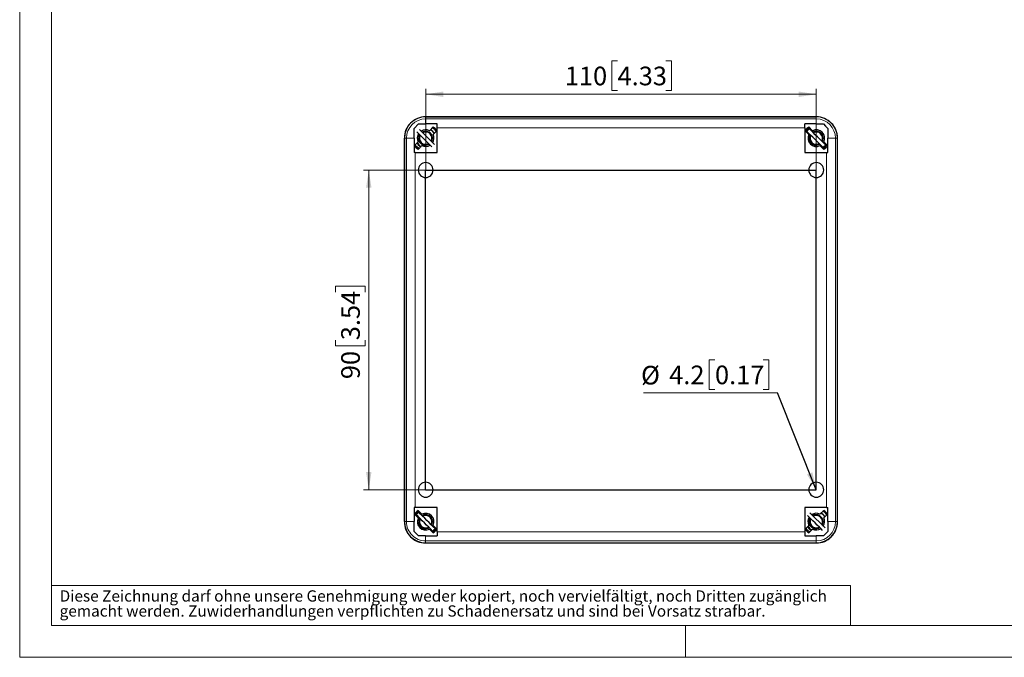
# Model space of a CAD drawing. Units: millimetres. Extents: x -49 to 420, y -170 to 297.
# Drawn here: x 0 to 185, y 0 to 120 of the extents above; entities that cross this region are included whole.
import ezdxf

# ---------------------------------------------------------------- set-up
doc = ezdxf.new("R2010")
doc.units = ezdxf.units.MM
doc.styles.add('SLDTEXTSTYLE0', font='GOTHIC.TTF', dxfattribs={"width": 0.913})
doc.styles.get("Standard").update_dxf_attribs({"font": 'GOTHIC.TTF'})
doc.dimstyles.new('SLDDIMSTYLE0', dxfattribs={"dimtxt": 3.5, "dimasz": 3.302, "dimexe": 0, "dimexo": 0.0625, "dimgap": 0.875, "dimtad": 1, "dimlfac": 1.5, "dimrnd": 1e-09, "dimzin": 12, "dimdsep": 46, "dimtxsty": 'SLDTEXTSTYLE0', "dimsah": 1, "dimcen": 0.09, "dimadec": 0, "dimazin": 3, "dimtfac": 1, "dimtofl": 0, "dimtmove": 0, "dimatfit": 3, "dimfxl": 1, "dimfrac": 2, "dimtolj": 1, "dimtzin": 12, "dimarcsym": 0})
doc.dimstyles.new('SLDDIMSTYLE4', dxfattribs={"dimtxt": 0.18, "dimasz": 3.302, "dimexe": 0, "dimexo": 0.0625, "dimgap": 0, "dimtad": 0, "dimtih": 1, "dimtoh": 1, "dimdec": 0, "dimrnd": 1e-09, "dimzin": 0, "dimdsep": 46, "dimtxsty": 'STANDARD', "dimsah": 1, "dimcen": 0.09, "dimadec": 0, "dimazin": 0, "dimtfac": 3.302, "dimtdec": 0, "dimtofl": 0, "dimtmove": 0, "dimatfit": 3, "dimfxl": 1, "dimfrac": 2, "dimtolj": 1, "dimtzin": 0, "dimarcsym": 0})

# ---------------------------------------------------------------- blocks, each defined once
blk = doc.blocks.new('SW_NOTE_0_4')
at = {"color": 0, "linetype": 'Continuous', "lineweight": 0, "attachment_point": 1, "style": 'SLDTEXTSTYLE0'}
for s, insert, char_height in [('Diese Zeichnung darf ohne unsere Genehmigung weder kopiert, noch vervielfältigt, noch Dritten zugänglich', (0, 2.7), 2.11667), ('gemacht werden. Zuwiderhandlungen verpflichten zu Schadenersatz und sind bei Vorsatz strafbar.', (0, -0.12), 2.1167)]:
    blk.add_mtext(s, dxfattribs=dict(at, insert=insert, char_height=char_height))
blk = doc.blocks.new('_D_9')
at = {"color": 7, "linetype": 'Continuous', "lineweight": 0}
for p, q in [((112.24, 111.98), (111.17, 111.98)), ((111.17, 111.98), (111.17, 106.42)), ((121.29, 111.98), (122.35, 111.98)), ((122.35, 111.98), (122.35, 106.42)), ((76.22, 91.47), (76.22, 106.71)), ((76.22, 105.71), (149.55, 105.71)), ((111.17, 106.42), (112.24, 106.42)), ((122.35, 106.42), (121.29, 106.42)), ((149.55, 91.47), (149.55, 106.71))]:
    blk.add_line(p, q, dxfattribs=at)
at = {"color": 7, "linetype": 'Continuous', "lineweight": 18}
for points in [[(76.22, 105.71), (79.52, 105.2), (79.52, 106.22)], [(149.55, 105.71), (146.25, 106.22), (146.25, 105.2)]]:
    blk.add_solid(points, dxfattribs=at)
at = {"color": 7, "linetype": 'Continuous', "lineweight": 18, "char_height": 3.5, "attachment_point": 1, "style": 'SLDTEXTSTYLE0'}
for s, insert in [('110', (102.34, 110.89)), ('4.33', (112.24, 110.89))]:
    blk.add_mtext(s, dxfattribs=dict(at, insert=insert))
blk = doc.blocks.new('_D_10')
at = {"color": 7, "linetype": 'Continuous', "lineweight": 0}
for p, q in [((76.22, 91.47), (64.54, 91.47)), ((65.54, 31.47), (65.54, 91.47)), ((59.27, 68.58), (59.27, 69.65)), ((59.27, 69.65), (64.83, 69.65)), ((64.83, 69.65), (64.83, 68.58)), ((59.27, 59.53), (59.27, 58.46)), ((64.83, 58.46), (64.83, 59.53)), ((59.27, 58.46), (64.83, 58.46)), ((76.22, 31.47), (64.54, 31.47))]:
    blk.add_line(p, q, dxfattribs=at)
at = {"color": 7, "linetype": 'Continuous', "lineweight": 18}
for points in [[(65.54, 91.47), (65.03, 88.17), (66.04, 88.17)], [(65.54, 31.47), (66.04, 34.77), (65.03, 34.77)]]:
    blk.add_solid(points, dxfattribs=at)
at = {"color": 7, "linetype": 'Continuous', "lineweight": 18, "char_height": 3.5, "attachment_point": 1, "rotation": 90, "style": 'SLDTEXTSTYLE0'}
for s, insert in [('3.54', (60.36, 59.53)), ('90', (60.36, 52.22))]:
    blk.add_mtext(s, dxfattribs=dict(at, insert=insert))
blk = doc.blocks.new('SW_NOTE_0_7')
at = {"color": 0, "linetype": 'Continuous', "lineweight": 0}
for p, q in [((-11.73, 6.18), (-12.8, 6.18)), ((-12.8, 6.18), (-12.8, 0.62)), ((-2.68, 6.18), (-1.61, 6.18)), ((-1.61, 6.18), (-1.61, 0.62)), ((-25.18, 0), (0, 0)), ((-12.8, 0.62), (-11.73, 0.62)), ((-1.61, 0.62), (-2.68, 0.62))]:
    blk.add_line(p, q, dxfattribs=at)
at = {"color": 0, "linetype": 'Continuous', "lineweight": 0, "char_height": 3.5, "attachment_point": 1, "style": 'SLDTEXTSTYLE0'}
for s, insert in [('%%c', (-25.61, 5.04)), ('4.2', (-20.33, 5.09)), ('0.17', (-11.73, 5.09))]:
    blk.add_mtext(s, dxfattribs=dict(at, insert=insert))

msp = doc.modelspace()

# ---------------------------------------------------------------- linework, layer by layer
at = {"color": 7, "linetype": 'Continuous', "lineweight": 18}
for p, q in [((0, 0), (0, 297)), ((6, 291), (6, 6)), ((6, 13.5), (156, 13.5)), ((156, 13.5), (156, 6)), ((6, 6), (414, 6)), ((125, 0), (125, 6)), ((0, 0), (420, 0))]:
    msp.add_line(p, q, dxfattribs=at)
at = {"color": 7, "linetype": 'Continuous', "lineweight": 25}
for p, q in [((74.0493, 99.301), (74.8826, 100.1343)), ((76.2156, 101.4676), (149.5497, 101.4676)), ((149.5493, 101.4676), (76.216, 101.4676)), ((78.3826, 100.1343), (76.216, 100.1343)), ((78.3826, 99.4082), (78.3826, 100.1343)), ((149.5493, 100.1343), (147.3826, 100.1343)), ((147.3826, 99.4082), (147.3826, 100.1343)), ((74.0493, 97.4676), (74.0493, 99.301)), ((77.3945, 95.8177), (74.566, 98.6462)), ((76.9123, 98.8711), (77.6185, 99.5773)), ((77.8142, 98.4086), (77.507, 98.789)), ((78.3256, 98.8702), (77.6194, 98.164)), ((78.3826, 94.801), (78.3826, 99.4082)), ((147.3826, 99.4082), (147.3826, 94.801)), ((148.1459, 98.164), (147.4396, 98.8702)), ((148.2529, 99.2354), (147.7815, 98.764)), ((147.9362, 98.3736), (148.0038, 98.4862)), ((148.0396, 98.2702), (148.1166, 98.4289)), ((148.1467, 99.5773), (148.853, 98.8711)), ((148.4892, 98.9992), (148.6434, 99.0806)), ((148.5572, 98.9311), (148.7006, 99.0234)), ((72.216, 25.4672), (72.216, 97.468)), ((72.216, 97.4676), (72.216, 25.4676)), ((74.0493, 97.4676), (74.0493, 94.801)), ((74.1063, 96.0651), (74.8125, 96.7713)), ((74.9649, 96.1058), (74.7861, 96.2678)), ((75.2457, 96.6535), (75.367, 96.5435)), ((77.4687, 97.575), (77.4525, 97.684)), ((148.579, 96.6535), (148.7003, 96.5435)), ((150.802, 97.575), (150.7858, 97.684)), ((151.3171, 96.1713), (150.8457, 95.6999)), ((150.9527, 96.7713), (151.6589, 96.0651)), ((151.1607, 96.5403), (151.0692, 96.4191)), ((151.716, 94.801), (151.716, 97.4676)), ((153.5493, 25.4672), (153.5493, 97.468)), ((153.5493, 25.4676), (153.5493, 97.4676)), ((74.2754, 94.801), (74.0493, 94.801)), ((74.2754, 94.801), (78.3826, 94.801)), ((75.5196, 96.0642), (74.8134, 95.358)), ((147.3826, 94.801), (151.4899, 94.801)), ((150.9518, 95.358), (150.2456, 96.0642)), ((150.5999, 95.9456), (150.4619, 95.8479)), ((151.4899, 94.801), (151.716, 94.801)), ((74.2754, 28.1343), (74.0493, 28.1343)), ((74.0493, 28.1343), (74.0493, 25.4676)), ((78.3826, 28.1343), (74.2754, 28.1343)), ((78.3826, 23.5271), (78.3826, 28.1343)), ((151.4899, 28.1343), (147.3826, 28.1343)), ((147.3826, 28.1343), (147.3826, 23.5271)), ((151.4899, 28.1343), (151.716, 28.1343)), ((151.716, 25.4676), (151.716, 28.1343)), ((74.8125, 26.164), (74.1063, 26.8702)), ((74.9196, 27.2354), (74.4482, 26.764)), ((74.6029, 26.3736), (74.6705, 26.4862)), ((74.7063, 26.2702), (74.7833, 26.4289)), ((74.8134, 27.5773), (75.5196, 26.8711)), ((75.1558, 26.9992), (75.3101, 27.0806)), ((75.2239, 26.9311), (75.3673, 27.0234)), ((151.1992, 24.2891), (148.3708, 27.1176)), ((150.2456, 26.8711), (150.9518, 27.5773)), ((151.1476, 26.4086), (150.8403, 26.789)), ((151.6589, 26.8702), (150.9527, 26.164)), ((75.2457, 24.6535), (75.367, 24.5435)), ((77.6185, 23.358), (76.9123, 24.0642)), ((77.9837, 24.1713), (77.5123, 23.6999)), ((77.6194, 24.7713), (78.3256, 24.0651)), ((77.8273, 24.5403), (77.7359, 24.4191)), ((147.4396, 24.0651), (148.1459, 24.7713)), ((148.2982, 24.1058), (148.1194, 24.2678)), ((148.853, 24.0642), (148.1467, 23.358)), ((148.579, 24.6535), (148.7003, 24.5435)), ((151.716, 25.4676), (151.716, 23.6343)), ((76.216, 22.801), (78.3826, 22.801)), ((77.2666, 23.9456), (77.1286, 23.8479)), ((78.3826, 23.5271), (78.3826, 22.801)), ((147.3826, 23.5271), (147.3826, 22.801)), ((147.3826, 22.801), (149.5493, 22.801)), ((151.716, 23.6343), (150.8826, 22.801)), ((76.2156, 21.4676), (149.5497, 21.4676)), ((76.216, 21.4676), (149.5493, 21.4676))]:
    msp.add_line(p, q, dxfattribs=at)
at = {"color": 8, "linetype": 'Continuous', "lineweight": 18}
for p, q in [((76.216, 101.4676), (76.216, 101.0748)), ((76.216, 100.1343), (76.216, 101.0748)), ((149.5493, 101.0748), (76.216, 101.0748)), ((149.5493, 101.4676), (149.5493, 101.0748)), ((149.5493, 100.1343), (149.5493, 101.0748)), ((147.3826, 99.4082), (78.3826, 99.4082)), ((72.216, 97.4676), (72.6088, 97.4676)), ((72.6088, 97.4676), (72.6088, 25.4676)), ((74.0493, 97.4676), (72.6088, 97.4676)), ((151.716, 97.4676), (153.1565, 97.4676)), ((153.1565, 25.4676), (153.1565, 97.4676)), ((153.5493, 97.4676), (153.1565, 97.4676)), ((74.2754, 94.801), (74.2754, 28.1343)), ((151.4899, 28.1343), (151.4899, 94.801)), ((72.216, 25.4676), (72.6088, 25.4676)), ((74.0493, 25.4676), (72.6088, 25.4676)), ((151.716, 25.4676), (153.1565, 25.4676)), ((153.5493, 25.4676), (153.1565, 25.4676)), ((76.216, 22.801), (76.216, 21.8605)), ((78.3826, 23.5271), (147.3826, 23.5271)), ((149.5493, 22.801), (149.5493, 21.8605)), ((76.216, 21.8605), (149.5493, 21.8605)), ((76.216, 21.4676), (76.216, 21.8605)), ((149.5493, 21.4676), (149.5493, 21.8605))]:
    msp.add_line(p, q, dxfattribs=at)
at = {"color": 7, "linetype": 'Continuous'}
for p, q in [((76.216, 31.4676), (76.216, 91.4676)), ((76.216, 91.4676), (149.5493, 91.4676)), ((149.5493, 31.4676), (149.5493, 91.4676)), ((76.216, 31.4676), (149.5493, 31.4676))]:
    msp.add_line(p, q, dxfattribs=at)
at = {"color": 7, "linetype": 'Continuous', "lineweight": 25, "flags": 128}
for points in [[(74.8826, 100.1343), (75.5161, 100.1343), (76.216, 100.1343)], [(149.5493, 100.1343), (150.2495, 100.1343), (150.8826, 100.1343)], [(150.8826, 100.1343), (151.3, 99.7169), (151.716, 99.301)], [(75.0284, 98.1838), (74.8971, 98.0029), (74.7894, 97.7749), (74.7318, 97.6193), (74.6927, 97.5181), (74.6702, 97.4804), (74.6595, 97.4709), (74.6543, 97.4685), (74.6491, 97.4676)], [(77.8659, 96.2891), (77.6446, 96.5104), (77.2683, 96.8867), (76.8664, 97.2886), (76.4517, 97.7033), (76.0369, 98.1181), (75.6351, 98.52), (75.2587, 98.8963), (75.0375, 99.1176)], [(77.1272, 99.086), (77.4771, 98.8439), (77.5377, 98.7708)], [(77.8659, 99.1176), (77.5123, 99.4077), (77.474, 99.4328)], [(77.8659, 99.1176), (78.1561, 98.764), (78.1811, 98.7257)], [(150.8457, 95.6999), (150.5065, 96.039), (150.1302, 96.4153), (149.7284, 96.8172), (149.3136, 97.2319), (148.8988, 97.6467), (148.497, 98.0485), (148.1206, 98.4249), (147.7815, 98.764)], [(148.3618, 98.1838), (148.2305, 98.0029), (148.1228, 97.7749), (148.0651, 97.6193), (148.0261, 97.5181), (148.0036, 97.4804), (147.9929, 97.4709), (147.9876, 97.4685), (147.9825, 97.4676)], [(151.3171, 96.1713), (150.9779, 96.5104), (150.6016, 96.8867), (150.1998, 97.2886), (149.785, 97.7033), (149.3702, 98.1181), (148.9684, 98.52), (148.592, 98.8963), (148.2529, 99.2354)], [(151.716, 99.301), (151.7158, 98.7114), (151.7159, 98.1021), (151.716, 97.4676)], [(74.2508, 96.2096), (74.2759, 96.1713), (74.566, 95.8177)], [(74.6491, 97.4676), (74.6547, 97.4666), (74.6604, 97.4637), (74.6722, 97.4523), (74.6986, 97.404), (74.7178, 97.3541), (74.7631, 97.2295), (74.7824, 97.1789), (74.8012, 97.132), (74.8195, 97.089), (74.8372, 97.0498), (74.8909, 96.9437), (74.9503, 96.8436), (75.0153, 96.7496), (75.2331, 96.513), (75.3149, 96.4464), (75.4014, 96.3859), (75.4925, 96.3316), (75.6451, 96.2592), (75.8035, 96.2063), (75.9679, 96.1728), (76.1314, 96.1595), (76.2946, 96.166), (76.6584, 96.2552), (76.8468, 96.3654)], [(77.3077, 96.8309), (77.4357, 97.1265), (77.4826, 97.4676)], [(77.3099, 96.8451), (77.4253, 97.0861), (77.4826, 97.4676)], [(147.9825, 97.4676), (147.988, 97.4666), (147.9937, 97.4637), (148.0055, 97.4523), (148.0319, 97.404), (148.0512, 97.3541), (148.0964, 97.2295), (148.1158, 97.1789), (148.1346, 97.132), (148.1528, 97.089), (148.1705, 97.0498), (148.2243, 96.9437), (148.2836, 96.8436), (148.3486, 96.7496), (148.5664, 96.513), (148.6482, 96.4464), (148.7347, 96.3859), (148.8258, 96.3316), (148.9784, 96.2592), (149.1369, 96.2063), (149.3012, 96.1728), (149.4647, 96.1595), (149.628, 96.166), (149.9918, 96.2552), (150.1802, 96.3654)], [(150.641, 96.8309), (150.7691, 97.1265), (150.8159, 97.4676)], [(150.6432, 96.8451), (150.7586, 97.0861), (150.816, 97.4676)], [(151.1581, 96.5293), (151.1451, 96.4993), (151.0752, 96.4131)], [(74.9579, 95.5025), (74.9196, 95.5275), (74.566, 95.8177)], [(150.5947, 95.9509), (150.5217, 95.8936), (150.4479, 95.8619)], [(77.5123, 23.6999), (77.1732, 24.039), (76.7969, 24.4153), (76.395, 24.8172), (75.9803, 25.2319), (75.5655, 25.6467), (75.1637, 26.0485), (74.7873, 26.4249), (74.4482, 26.764)], [(75.0284, 26.1838), (74.8971, 26.0029), (74.7894, 25.7749), (74.7318, 25.6193), (74.6927, 25.5181), (74.6702, 25.4804), (74.6595, 25.4709), (74.6543, 25.4685), (74.6491, 25.4676)], [(77.9837, 24.1713), (77.6446, 24.5104), (77.2683, 24.8867), (76.8664, 25.2886), (76.4517, 25.7033), (76.0369, 26.1181), (75.6351, 26.52), (75.2587, 26.8963), (74.9196, 27.2354)], [(150.7278, 23.8177), (150.5065, 24.039), (150.1302, 24.4153), (149.7284, 24.8172), (149.3136, 25.2319), (148.8988, 25.6467), (148.497, 26.0485), (148.1206, 26.4249), (147.8994, 26.6462)], [(148.3618, 26.1838), (148.2305, 26.0029), (148.1228, 25.7749), (148.0651, 25.6193), (148.0261, 25.5181), (148.0036, 25.4804), (147.9929, 25.4709), (147.9876, 25.4685), (147.9825, 25.4676)], [(150.4605, 27.086), (150.8104, 26.8439), (150.871, 26.7708)], [(151.1992, 27.1176), (150.8456, 27.4077), (150.8073, 27.4328)], [(151.1992, 27.1176), (151.4894, 26.764), (151.5144, 26.7257)], [(74.0493, 23.6343), (74.0494, 24.2239), (74.0493, 24.8332), (74.0493, 25.4676)], [(74.6491, 25.4676), (74.6547, 25.4666), (74.6604, 25.4637), (74.6722, 25.4523), (74.6986, 25.404), (74.7178, 25.3541), (74.7631, 25.2295), (74.7824, 25.1789), (74.8012, 25.132), (74.8195, 25.089), (74.8372, 25.0498), (74.8909, 24.9437), (74.9503, 24.8436), (75.0153, 24.7496), (75.2331, 24.513), (75.3149, 24.4464), (75.4014, 24.3859), (75.4925, 24.3316), (75.6451, 24.2592), (75.8035, 24.2063), (75.9679, 24.1728), (76.1314, 24.1595), (76.2946, 24.166), (76.6584, 24.2552), (76.8468, 24.3654)], [(77.3077, 24.8309), (77.4357, 25.1265), (77.4826, 25.4676)], [(77.3099, 24.8451), (77.4253, 25.0861), (77.4826, 25.4676)], [(77.4605, 25.3066), (77.4826, 25.4815), (77.4525, 25.684)], [(77.8248, 24.5293), (77.8118, 24.4993), (77.7419, 24.4131)], [(147.5842, 24.2096), (147.6092, 24.1713), (147.8994, 23.8177)], [(147.9825, 25.4676), (147.988, 25.4666), (147.9937, 25.4637), (148.0055, 25.4523), (148.0319, 25.404), (148.0512, 25.3541), (148.0964, 25.2295), (148.1158, 25.1789), (148.1346, 25.132), (148.1528, 25.089), (148.1705, 25.0498), (148.2243, 24.9437), (148.2836, 24.8436), (148.3486, 24.7496), (148.5664, 24.513), (148.6482, 24.4464), (148.7347, 24.3859), (148.8258, 24.3316), (148.9784, 24.2592), (149.1369, 24.2063), (149.3012, 24.1728), (149.4647, 24.1595), (149.628, 24.166), (149.9918, 24.2552), (150.1802, 24.3654)], [(150.641, 24.8309), (150.7691, 25.1265), (150.8159, 25.4676)], [(150.6432, 24.8451), (150.7586, 25.0861), (150.816, 25.4676)], [(150.7938, 25.3066), (150.8159, 25.4815), (150.7858, 25.684)], [(74.8826, 22.801), (74.4652, 23.2184), (74.0493, 23.6343)], [(76.216, 22.801), (75.5157, 22.801), (74.8826, 22.801)], [(77.2613, 23.9509), (77.1884, 23.8936), (77.1146, 23.8619)], [(148.2913, 23.5025), (148.253, 23.5275), (147.8994, 23.8177)], [(150.8826, 22.801), (150.2492, 22.801), (149.5493, 22.801)]]:
    msp.add_lwpolyline(points, dxfattribs=at)
at = {"color": 7, "linetype": 'Continuous', "lineweight": 25}
for centre, radius, start, end in [((76.213, 97.4706), 3.997, 89.96258, 180.037385), ((76.216, 97.4676), 4, 90, 180), ((149.5493, 97.4676), 4, 0, 90), ((149.5523, 97.4706), 3.997, 359.962615, 90.03742), ((76.216, 97.4676), 1.5667, 147.284494, 206.388536), ((76.2059, 97.4534), 1.2537, 149.609323, 300.390677), ((76.216, 97.4676), 1.1667, 151.601728, 224.999895), ((76.216, 97.4676), 1.5667, 63.611464, 122.715506), ((76.1671, 97.461), 1.3156, 0.289988, 118.546603), ((76.2326, 97.5371), 1.2044, 33.654942, 121.925139), ((76.216, 97.4676), 1.1667, 45.000284, 118.398294), ((76.216, 97.4676), 1.1667, 331.601365, 45.000057), ((76.493, 97.7096), 1.5012, 27.29205, 65.462826), ((76.4511, 97.5724), 1.0285, 359.30485, 46.073694), ((76.216, 97.4676), 1.5667, 327.284494, 26.388536), ((76.216, 97.4676), 2.5333, 33.616887, 56.383113), ((149.5493, 97.4676), 2.5333, 123.616887, 146.383113), ((149.5493, 97.4676), 2.3333, 122.626375, 147.373625), ((149.5493, 97.4676), 1.5667, 153.611464, 296.388536), ((149.5393, 97.4534), 1.2537, 149.609255, 300.390745), ((149.5493, 97.4676), 1.1667, 151.601175, 225.000247), ((149.5493, 97.4676), 1.5667, 333.611464, 116.388536), ((149.5004, 97.461), 1.3156, 0.289988, 118.546603), ((149.566, 97.5371), 1.2044, 33.654942, 121.925139), ((149.5493, 97.4676), 1.1667, 45.000419, 118.39816), ((149.5493, 97.4676), 1.1667, 331.601565, 45.000059), ((149.7844, 97.5724), 1.0285, 359.304825, 46.073398), ((75.8911, 97.1431), 1.414, 204.302247, 245.719688), ((75.9303, 97.0743), 1.2908, 198.490831, 244.169057), ((76.216, 97.4676), 1.1667, 225.000111, 298.398266), ((76.216, 97.4676), 1.5667, 243.611464, 302.715506), ((149.5493, 97.4676), 1.1667, 224.999971, 298.398406), ((149.5493, 97.4676), 2.3333, 302.626375, 327.373625), ((76.216, 97.4676), 2.5333, 213.616887, 236.383113), ((149.5493, 97.4676), 2.5333, 303.616887, 326.383113), ((76.216, 91.4676), 1.4, 90, 270), ((76.216, 91.4676), 1.4, 270, 90), ((149.5493, 91.4676), 1.4, 90, 270), ((149.5493, 91.4676), 1.4, 270, 90), ((76.216, 31.4676), 1.4, 90, 270), ((76.216, 31.4676), 1.4, 270, 90), ((149.5493, 31.4676), 1.4, 90, 270), ((149.5493, 31.4676), 1.4, 270, 90), ((76.216, 25.4676), 2.5333, 123.616887, 146.383113), ((76.216, 25.4676), 2.3333, 122.626375, 147.373625), ((76.216, 25.4676), 1.5667, 153.611464, 296.388536), ((76.206, 25.4534), 1.2537, 149.609457, 300.390543), ((76.216, 25.4676), 1.1667, 151.601631, 224.999992), ((76.216, 25.4676), 1.5667, 333.611464, 116.388536), ((76.1671, 25.461), 1.3156, 0.290115, 118.546475), ((76.2326, 25.5371), 1.2044, 33.654622, 121.925459), ((76.216, 25.4676), 1.1667, 44.999937, 118.398439), ((76.216, 25.4676), 1.1667, 331.60145, 44.999972), ((76.4509, 25.5723), 1.0287, 359.309059, 46.069485), ((149.5493, 25.4676), 1.5667, 147.284494, 206.388536), ((149.5393, 25.4534), 1.2537, 149.609389, 300.390611), ((149.5493, 25.4676), 1.1667, 151.601078, 225.000344), ((149.5493, 25.4676), 1.5667, 63.611464, 122.715506), ((149.5004, 25.461), 1.3156, 0.290115, 118.546475), ((149.566, 25.5371), 1.2044, 33.654622, 121.925459), ((149.5493, 25.4676), 1.1667, 45.000072, 118.398305), ((149.5493, 25.4676), 1.1667, 331.601649, 44.999974), ((149.8264, 25.7097), 1.5011, 27.291087, 65.463999), ((149.7843, 25.5723), 1.0287, 359.309034, 46.069189), ((149.5493, 25.4676), 1.5667, 327.284494, 26.388536), ((149.5493, 25.4676), 2.5333, 33.616887, 56.383113), ((76.216, 25.4676), 4, 180, 270), ((76.213, 25.4646), 3.997, 179.962615, 270.03742), ((76.216, 25.4676), 1.1667, 225.000105, 298.398474), ((76.216, 25.4676), 2.3333, 302.626375, 327.373625), ((76.216, 25.4676), 2.5333, 303.616887, 326.383113), ((149.5493, 25.4676), 2.5333, 213.616887, 236.383113), ((149.2244, 25.1431), 1.414, 204.302247, 245.719688), ((149.2637, 25.0743), 1.2908, 198.49103, 244.168672), ((149.5493, 25.4676), 1.1667, 224.999965, 298.398613), ((149.5493, 25.4676), 1.5667, 243.611464, 302.715506), ((149.5493, 25.4676), 4, 270, 0), ((149.5523, 25.4646), 3.997, 269.96258, 0.037385)]:
    msp.add_arc(centre, radius, start, end, dxfattribs=at)
at = {"color": 8, "linetype": 'Continuous', "lineweight": 18}
for centre, start, end in [((76.216, 97.4676), 90, 180), ((149.5493, 97.4676), 0, 90), ((76.216, 25.4676), 179.999999, 270), ((149.5493, 25.4676), 270, 0)]:
    msp.add_arc(centre, 3.6072, start, end, dxfattribs=at)

# ---------------------------------------------------------------- block references
at = {"color": 7, "linetype": 'Continuous', "lineweight": 0}
for name, p in [('SW_NOTE_0_7', (142.2663, 49.6808)), ('SW_NOTE_0_4', (7.499, 9.8753))]:
    msp.add_blockref(name, p, dxfattribs=at)

# ---------------------------------------------------------------- dimensions: what is measured, and where the dimension line sits
at = {"color": 7, "linetype": 'Continuous', "lineweight": 18}
dim = msp.add_linear_dim(base=(149.5493, 105.7126), p1=(76.216, 91.4676), p2=(149.5493, 91.4676), dimstyle='SLDDIMSTYLE0', dxfattribs=at)
dim.commit()
dim.dimension.update_dxf_attribs({"geometry": '_D_9', "text_midpoint": (112.8826, 105.7126), "dimtype": 160})
dim = msp.add_linear_dim(base=(65.5369, 91.4676), p1=(76.216, 31.4676), p2=(76.216, 91.4676), angle=90, dimstyle='SLDDIMSTYLE0', dxfattribs=at)
dim.commit()
dim.dimension.update_dxf_attribs({"geometry": '_D_10', "text_midpoint": (65.5369, 61.4676), "dimtype": 160})

# ---------------------------------------------------------------- leaders
at = {"color": 7, "linetype": 'Continuous', "lineweight": 0}
msp.add_leader([(149.5493, 31.4676), (142.2663, 49.6808)], dimstyle='SLDDIMSTYLE4', dxfattribs=at)

doc.saveas('drawing.dxf')
